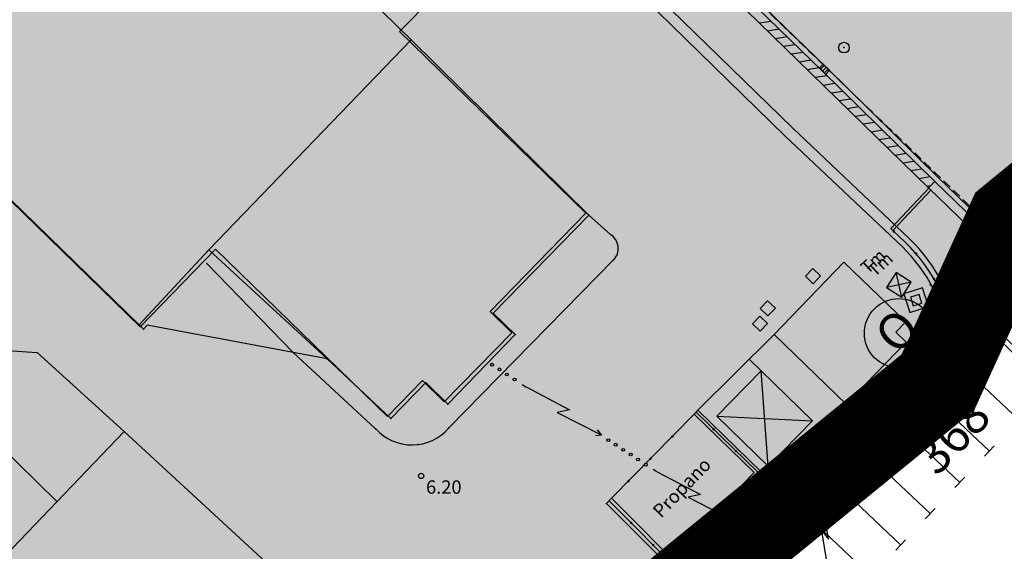
# Model space of a CAD drawing. Extents: x 560159 to 561268, y 4793602 to 4795121.
# Drawn here: x 560697 to 560752, y 4793916 to 4793946 of the extents above; entities that cross this region are included whole.
import ezdxf
from ezdxf.enums import TextEntityAlignment as Align

# ---------------------------------------------------------------- set-up
doc = ezdxf.new("R2010")
doc.units = 0
doc.header["$MEASUREMENT"] = 0
doc.linetypes.add('HIDDEN', pattern=[0.375, 0.25, -0.125])
for name, color, linetype in [('1DPP', 6, 'Continuous'), ('1LIMITES DPP', 6, 'Continuous'), ('1SOMBREADO', 7, 'Continuous')]:
    doc.layers.add(name, color=color, linetype=linetype)
doc.styles.add('ROMANS', font='romans')
doc.styles.get("Standard").update_dxf_attribs({"font": 'times.ttf'})

msp = doc.modelspace()

# ---------------------------------------------------------------- hatches: boundary and pattern name
at = {"layer": '1SOMBREADO', "lineweight": 13, "ltscale": 0.7}
msp.add_hatch(color=151, dxfattribs=at).paths.add_polyline_path([(560692.085, 4794496.758), (560737.275, 4794536.778), (560775.15, 4794570.244), (560755.575, 4794593.383), (560755.353, 4794595.856), (560765.661, 4794596.087), (560778.634, 4794599.211), (560797.455, 4794600.532), (560805.678, 4794608.861), (560808.69, 4794608.052), (560885.393, 4794694.362), (560929.163, 4794760.17), (560932.411, 4794769.68), (560937.195, 4794785.809), (560941.383, 4794799.95), (560948.821, 4794825.06), (561035.451, 4794803.54), (561034.303, 4794800.076), (561023.773, 4794768.32), (561017.414, 4794749.073), (561013.191, 4794736.31), (561008.521, 4794722.32), (560995.704, 4794700.342), (560987.05, 4794685.503), (560979.321, 4794672.25), (560961.399, 4794652.899), (560950.694, 4794641.34), (560930.161, 4794619.17), (560919.099, 4794602.961), (560896.985, 4794570.542), (560862.805, 4794534.683), (560794.134, 4794470.99), (560715.653, 4794404.031), (560661.579, 4794358.797), (560796.307, 4794324.541), (560831.163, 4794314.2), (560865.946, 4794297.368), (560878.822, 4794289.003), (560901.173, 4794270.529), (560917.757, 4794252.44), (560932.166, 4794231.331), (560944.207, 4794205.871), (560953.319, 4794180.518), (560956.955, 4794158.524), (560961.767, 4794137.831), (560966.661, 4794126.789), (560900.813, 4794060.275), (560828.706, 4793986.054), (560811.092, 4793985.123), (560793.076, 4793977.261), (560790.377, 4793969.911), (560777.012, 4793955.055), (560752.522, 4793934.935), (560748.392, 4793925.865), (560713.91, 4793897.727), (560704.408, 4793904.194), (560680.975, 4793882.556), (560678.007, 4793868.84), (560683.157, 4793835.219), (560599.441, 4793748.763), (560582.386, 4793731.901), (560571.482, 4793724.86), (560557.983, 4793719.582), (560552.243, 4793721.943), (560549.37, 4793724.813), (560548.343, 4793727.742), (560545.265, 4793747.949), (560520.252, 4793756.035), (560483.439, 4793761.102), (560461.923, 4793766.393), (560432.595, 4793777.883), (560411.162, 4793787.852), (560369.216, 4793814.065), (560358.09, 4793823.871), (560341.688, 4793845.844), (560314.962, 4793881.152), (560291.565, 4793918.087), (560285.347, 4793925.931), (560276.001, 4793917.895), (560264.52, 4793907.738), (560249.958, 4793884.858), (560245.164, 4793877.101), (560238.947, 4793868.603), (560219.835, 4793838.608), (560208.059, 4793819.64), (560206.191, 4793816.64), (560204.509, 4793814.539), (560201.444, 4793814.746), (560197.926, 4793816.4), (560194.2, 4793818.674), (560190.061, 4793821.982), (560185.508, 4793827.15), (560181.575, 4793834.179), (560180.126, 4793839.761), (560179.299, 4793843.069), (560180.54, 4793846.997), (560170.399, 4793853.612), (560198.576, 4793889.285), (560246.052, 4793950.633), (560283.819, 4793996.335), (560340.347, 4794064.972), (560346.042, 4794069.664), (560347.084, 4794069.218), (560357.358, 4794075.911), (560361.222, 4794096.067), (560373.283, 4794128.788), (560374.985, 4794130.598), (560390.275, 4794157.838), (560399.935, 4794172.858), (560421.965, 4794207.808), (560429.755, 4794219.898), (560441.335, 4794238.228), (560449.665, 4794251.358), (560456.905, 4794262.688), (560460.115, 4794267.558), (560466.835, 4794277.528), (560470.575, 4794282.888), (560474.785, 4794288.648), (560477.835, 4794292.698), (560481.445, 4794297.558), (560485.735, 4794302.978), (560496.785, 4794316.438), (560504.035, 4794324.818), (560512.115, 4794333.858), (560518.585, 4794340.728), (560526.935, 4794349.358), (560533.905, 4794356.198), (560542.155, 4794363.888), (560546.715, 4794368.108), (560555.765, 4794376.148), (560567.945, 4794386.938), (560577.925, 4794395.608), (560588.535, 4794404.978), (560599.355, 4794414.648), (560613.015, 4794427.108), (560626.825, 4794439.228), (560639.135, 4794450.058), (560664.825, 4794472.758), (560680.625, 4794486.688)])

# ---------------------------------------------------------------- linework, layer by layer
at = {"linetype": 'HIDDEN', "ltscale": 2}
msp.add_line((560685.563, 4793998.087, 0), (560766.119, 4793920.36, 0), dxfattribs=at)
for p, q in [((560684.786, 4793978.382, 0), (560718.903, 4793945.064, 0)), ((560684.786, 4793978.382, 0), (560718.903, 4793945.064, 0)), ((560684.786, 4793978.382, 0), (560718.903, 4793945.064, 0)), ((560684.786, 4793978.382, 0), (560718.903, 4793945.064, 0)), ((560703.724, 4793928.978, 0), (560669.191, 4793962.64, 0)), ((560703.677, 4793929.078, 0), (560669.327, 4793962.539, 0)), ((560703.677, 4793929.078, 0), (560669.327, 4793962.539, 0)), ((560703.677, 4793929.078, 0), (560669.327, 4793962.539, 0)), ((560703.677, 4793929.078, 0), (560669.327, 4793962.539, 0)), ((560728.667, 4793956.156, 0), (560718.254, 4793945.522, 0)), ((560728.346, 4793955.828, 0), (560747.869, 4793936.759, 0)), ((560726.71, 4793953.334, 0), (560740.246, 4793940.115, 0)), ((560726.71, 4793953.334, 0), (560740.246, 4793940.115, 0)), ((560739.83, 4793939.682, 0), (560726.291, 4793952.904, 0)), ((560739.83, 4793939.682, 0), (560726.291, 4793952.904, 0)), ((560734.83, 4793950.623, 0), (560742.144, 4793943.522, 0)), ((560741.934, 4793943.308, 0), (560734.621, 4793950.408, 0)), ((560718.903, 4793945.064, 0), (560707.572, 4793933.294, 0)), ((560718.903, 4793945.064, 0), (560707.572, 4793933.294, 0)), ((560718.903, 4793945.064, 0), (560707.572, 4793933.294, 0)), ((560718.903, 4793945.064, 0), (560707.572, 4793933.294, 0)), ((560718.254, 4793945.522, 0), (560728.69, 4793935.348, 0)), ((560718.903, 4793945.064, 0), (560728.854, 4793935.232, 0)), ((560718.903, 4793945.064, 0), (560728.854, 4793935.232, 0)), ((560718.903, 4793945.064, 0), (560728.854, 4793935.232, 0)), ((560718.903, 4793945.064, 0), (560728.854, 4793935.232, 0)), ((560741.965, 4793943.697, 0), (560741.755, 4793943.482, 0)), ((560741.755, 4793943.482, 0), (560742.113, 4793943.133, 0)), ((560741.862, 4793943.446, 0), (560742.003, 4793943.59, 0)), ((560742.323, 4793943.347, 0), (560741.965, 4793943.697, 0)), ((560741.97, 4793943.341, 0), (560742.11, 4793943.485, 0)), ((560742.077, 4793943.236, 0), (560742.218, 4793943.38, 0)), ((560742.113, 4793943.133, 0), (560742.323, 4793943.347, 0)), ((560742.144, 4793943.522, 0), (560748.425, 4793937.328, 0)), ((560748.214, 4793937.115, 0), (560741.934, 4793943.308, 0)), ((560740.246, 4793940.115, 0), (560746.795, 4793933.9, 0)), ((560740.246, 4793940.115, 0), (560746.795, 4793933.9, 0)), ((560746.382, 4793933.464, 0), (560739.83, 4793939.682, 0)), ((560746.382, 4793933.464, 0), (560739.83, 4793939.682, 0)), ((560748.425, 4793937.328, 0), (560754.536, 4793931.396, 0)), ((560745.751, 4793934.477, 0), (560747.892, 4793936.734, 0)), ((560747.869, 4793936.759, 0), (560748.214, 4793937.115, 0)), ((560753.767, 4793931.034, 0), (560747.869, 4793936.759, 0)), ((560748.214, 4793937.115, 0), (560754.112, 4793931.39, 0)), ((560748.001, 4793936.631, 0), (560745.859, 4793934.374, 0)), ((560728.69, 4793935.348, 0), (560723.317, 4793929.836, 0)), ((560728.854, 4793935.232, 0), (560723.495, 4793929.73, 0)), ((560728.854, 4793935.232, 0), (560723.495, 4793929.73, 0)), ((560728.854, 4793935.232, 0), (560723.495, 4793929.73, 0)), ((560728.854, 4793935.232, 0), (560723.495, 4793929.73, 0)), ((560730.064, 4793934.137, 0), (560728.854, 4793935.232, 0)), ((560730.064, 4793934.137, 0), (560728.854, 4793935.232, 0)), ((560745.859, 4793934.374, 0), (560745.751, 4793934.477, 0)), ((560745.859, 4793934.374, 0), (560746.589, 4793933.682, 0)), ((560703.677, 4793929.078, 0), (560707.572, 4793933.294, 0)), ((560703.677, 4793929.078, 0), (560707.572, 4793933.294, 0)), ((560703.677, 4793929.078, 0), (560707.572, 4793933.294, 0)), ((560703.677, 4793929.078, 0), (560707.572, 4793933.294, 0)), ((560707.958, 4793933.32, 0), (560703.724, 4793928.978, 0)), ((560714.197, 4793927.175, 0), (560707.572, 4793933.294, 0)), ((560714.197, 4793927.175, 0), (560707.572, 4793933.294, 0)), ((560714.197, 4793927.175, 0), (560707.572, 4793933.294, 0)), ((560714.197, 4793927.175, 0), (560707.572, 4793933.294, 0)), ((560717.574, 4793923.946, 0), (560707.958, 4793933.32, 0)), ((560712.29, 4793927.532, 0), (560707.458, 4793932.527, 0)), ((560712.29, 4793927.532, 0), (560707.458, 4793932.527, 0)), ((560712.29, 4793927.532, 0), (560707.458, 4793932.527, 0)), ((560712.29, 4793927.532, 0), (560707.458, 4793932.527, 0)), ((560721.016, 4793923.302, 0), (560730.236, 4793932.727, 0)), ((560721.016, 4793923.302, 0), (560730.236, 4793932.727, 0)), ((560739.219, 4793928.534, 0), (560743.131, 4793932.587, 0)), ((560743.131, 4793932.587, 0), (560746.592, 4793929.246, 0)), ((560741.388, 4793932.238, 0), (560740.971, 4793931.806, 0)), ((560740.971, 4793931.806, 0), (560741.403, 4793931.389, 0)), ((560741.819, 4793931.821, 0), (560741.388, 4793932.238, 0)), ((560741.403, 4793931.389, 0), (560741.819, 4793931.821, 0)), ((560746.054, 4793932.016, 0), (560745.518, 4793931.171, 0)), ((560746.363, 4793930.635, 0), (560746.054, 4793932.016, 0)), ((560746.898, 4793931.48, 0), (560746.054, 4793932.016, 0)), ((560746.898, 4793931.48, 0), (560745.518, 4793931.171, 0)), ((560746.363, 4793930.635, 0), (560746.898, 4793931.48, 0)), ((560745.518, 4793931.171, 0), (560746.363, 4793930.635, 0)), ((560747.53, 4793931.152, 0), (560746.481, 4793930.82, 0)), ((560746.481, 4793930.82, 0), (560746.812, 4793929.772, 0)), ((560747.334, 4793930.775, 0), (560746.857, 4793930.625, 0)), ((560747.485, 4793930.298, 0), (560747.334, 4793930.775, 0)), ((560747.861, 4793930.103, 0), (560747.53, 4793931.152, 0)), ((560738.859, 4793930.431, 0), (560738.442, 4793929.999, 0)), ((560739.29, 4793930.014, 0), (560738.859, 4793930.431, 0)), ((560746.857, 4793930.625, 0), (560747.008, 4793930.148, 0)), ((560747.008, 4793930.148, 0), (560747.485, 4793930.298, 0)), ((560749.924, 4793930.127, 0), (560750.134, 4793930.341, 0)), ((560754.333, 4793925.796, 0), (560749.924, 4793930.127, 0)), ((560750.134, 4793930.341, 0), (560754.543, 4793926.01, 0)), ((560723.317, 4793929.836, 0), (560724.541, 4793928.643, 0)), ((560723.495, 4793929.73, 0), (560724.72, 4793928.537, 0)), ((560723.495, 4793929.73, 0), (560724.72, 4793928.537, 0)), ((560723.495, 4793929.73, 0), (560724.72, 4793928.537, 0)), ((560723.495, 4793929.73, 0), (560724.72, 4793928.537, 0)), ((560738.427, 4793929.571, 0), (560738.01, 4793929.139, 0)), ((560738.858, 4793929.154, 0), (560738.427, 4793929.571, 0)), ((560738.442, 4793929.999, 0), (560738.874, 4793929.582, 0)), ((560738.874, 4793929.582, 0), (560739.29, 4793930.014, 0)), ((560746.812, 4793929.772, 0), (560747.861, 4793930.103, 0)), ((560703.918, 4793928.843, 0), (560703.677, 4793929.078, 0)), ((560703.918, 4793928.843, 0), (560703.677, 4793929.078, 0)), ((560703.918, 4793928.843, 0), (560703.677, 4793929.078, 0)), ((560703.918, 4793928.843, 0), (560703.677, 4793929.078, 0)), ((560704.123, 4793929.062, 0), (560703.918, 4793928.843, 0)), ((560704.123, 4793929.062, 0), (560703.918, 4793928.843, 0)), ((560704.123, 4793929.062, 0), (560703.918, 4793928.843, 0)), ((560704.123, 4793929.062, 0), (560703.918, 4793928.843, 0)), ((560714.197, 4793927.175, 0), (560704.123, 4793929.062, 0)), ((560714.197, 4793927.175, 0), (560704.123, 4793929.062, 0)), ((560714.197, 4793927.175, 0), (560704.123, 4793929.062, 0)), ((560714.197, 4793927.175, 0), (560704.123, 4793929.062, 0)), ((560738.01, 4793929.139, 0), (560738.442, 4793928.722, 0)), ((560738.442, 4793928.722, 0), (560738.858, 4793929.154, 0)), ((560746.592, 4793929.246, 0), (560746.037, 4793928.67, 0)), ((560751.216, 4793929.279, 0), (560751.016, 4793929.083, 0)), ((560751.016, 4793929.083, 0), (560751.213, 4793928.883, 0)), ((560751.076, 4793929.061, 0), (560751.236, 4793929.219, 0)), ((560751.135, 4793929.001, 0), (560751.295, 4793929.159, 0)), ((560751.194, 4793928.941, 0), (560751.354, 4793929.099, 0)), ((560751.213, 4793928.883, 0), (560751.412, 4793929.08, 0)), ((560751.412, 4793929.08, 0), (560751.216, 4793929.279, 0)), ((560724.541, 4793928.643, 0), (560720.759, 4793924.759, 0)), ((560724.72, 4793928.537, 0), (560720.955, 4793924.644, 0)), ((560724.72, 4793928.537, 0), (560720.955, 4793924.644, 0)), ((560724.72, 4793928.537, 0), (560720.955, 4793924.644, 0)), ((560724.72, 4793928.537, 0), (560720.955, 4793924.644, 0)), ((560734.96, 4793924.292, 0), (560739.219, 4793928.534, 0)), ((560743.256, 4793924.637, 0), (560739.219, 4793928.534, 0)), ((560746.037, 4793928.67, 0), (560746.612, 4793928.114, 0)), ((560746.612, 4793928.114, 0), (560743.256, 4793924.637, 0)), ((560749.56, 4793928.292, 0), (560748.963, 4793928.229, 0)), ((560749.56, 4793928.292, 0), (560748.963, 4793928.229, 0)), ((560749.262, 4793928.26, 0), (560749.353, 4793927.404, 0)), ((560695.552, 4793927.695, 0), (560697.972, 4793927.535, 0)), ((560695.552, 4793927.695, 0), (560697.972, 4793927.535, 0)), ((560695.552, 4793927.695, 0), (560697.972, 4793927.535, 0)), ((560695.552, 4793927.695, 0), (560697.972, 4793927.535, 0)), ((560697.972, 4793927.535, 0), (560702.832, 4793923.095, 0)), ((560697.972, 4793927.535, 0), (560702.832, 4793923.095, 0)), ((560697.972, 4793927.535, 0), (560702.832, 4793923.095, 0)), ((560697.972, 4793927.535, 0), (560702.832, 4793923.095, 0)), ((560712.29, 4793927.532, 0), (560716.915, 4793923.26, 0)), ((560712.29, 4793927.532, 0), (560716.915, 4793923.26, 0)), ((560749.353, 4793927.404, 0), (560737.383, 4793914.749, 0)), ((560749.175, 4793927.633, 0), (560749.762, 4793927.587, 0)), ((560717.756, 4793923.836, 0), (560714.197, 4793927.175, 0)), ((560717.756, 4793923.836, 0), (560714.197, 4793927.175, 0)), ((560717.756, 4793923.836, 0), (560714.197, 4793927.175, 0)), ((560717.756, 4793923.836, 0), (560714.197, 4793927.175, 0)), ((560749.91, 4793927.174, 0), (560737.782, 4793914.352, 0)), ((560738.501, 4793926.501, 0), (560737.81, 4793927.175, 0)), ((560752.929, 4793923.754, 0), (560749.628, 4793926.876, 0)), ((560749.91, 4793927.174, 0), (560749.91, 4793927.174, 0)), ((560749.91, 4793927.174, 0), (560749.91, 4793927.174, 0)), ((560736.021, 4793923.956, 0), (560738.501, 4793926.501, 0)), ((560738.886, 4793921.165, 0), (560738.501, 4793926.501, 0)), ((560738.501, 4793926.501, 0), (560741.366, 4793923.708, 0)), ((560719.533, 4793925.954, 0), (560717.574, 4793923.946, 0)), ((560719.717, 4793925.85, 0), (560717.756, 4793923.836, 0)), ((560719.717, 4793925.85, 0), (560717.756, 4793923.836, 0)), ((560719.717, 4793925.85, 0), (560717.756, 4793923.836, 0)), ((560719.717, 4793925.85, 0), (560717.756, 4793923.836, 0)), ((560720.759, 4793924.759, 0), (560719.533, 4793925.954, 0)), ((560720.955, 4793924.644, 0), (560719.717, 4793925.85, 0)), ((560720.955, 4793924.644, 0), (560719.717, 4793925.85, 0)), ((560720.955, 4793924.644, 0), (560719.717, 4793925.85, 0)), ((560720.955, 4793924.644, 0), (560719.717, 4793925.85, 0)), ((560725.112, 4793925.745, 0), (560725.322, 4793925.615, 0)), ((560725.112, 4793925.745, 0), (560725.322, 4793925.615, 0)), ((560725.112, 4793925.745, 0), (560725.322, 4793925.615, 0)), ((560725.112, 4793925.745, 0), (560725.322, 4793925.615, 0)), ((560725.332, 4793925.605, 0), (560727.762, 4793924.325, 0)), ((560725.332, 4793925.605, 0), (560727.762, 4793924.325, 0)), ((560725.332, 4793925.605, 0), (560727.762, 4793924.325, 0)), ((560725.332, 4793925.605, 0), (560727.762, 4793924.325, 0)), ((560699.082, 4793919.165, 0), (560693.062, 4793925.075, 0)), ((560699.082, 4793919.165, 0), (560693.062, 4793925.075, 0)), ((560699.082, 4793919.165, 0), (560693.062, 4793925.075, 0)), ((560699.082, 4793919.165, 0), (560693.062, 4793925.075, 0)), ((560743.256, 4793924.637, 0), (560739.043, 4793920.313, 0)), ((560751.273, 4793922.003, 0), (560747.972, 4793925.125, 0)), ((560727.762, 4793924.325, 0), (560727.072, 4793924.175, 0)), ((560727.762, 4793924.325, 0), (560727.072, 4793924.175, 0)), ((560727.762, 4793924.325, 0), (560727.072, 4793924.175, 0)), ((560727.762, 4793924.325, 0), (560727.072, 4793924.175, 0)), ((560727.072, 4793924.175, 0), (560729.532, 4793922.915, 0)), ((560727.072, 4793924.175, 0), (560729.532, 4793922.915, 0)), ((560727.072, 4793924.175, 0), (560729.532, 4793922.915, 0)), ((560727.072, 4793924.175, 0), (560729.532, 4793922.915, 0)), ((560730.124, 4793919.36, 0), (560734.751, 4793924.077, 0)), ((560734.751, 4793924.077, 0), (560734.96, 4793924.292, 0)), ((560738.112, 4793920.801, 0), (560734.751, 4793924.077, 0)), ((560734.855, 4793924.184, 0), (560738.325, 4793920.804, 0)), ((560734.96, 4793924.292, 0), (560738.537, 4793920.807, 0)), ((560736.021, 4793923.956, 0), (560741.366, 4793923.708, 0)), ((560738.886, 4793921.165, 0), (560736.021, 4793923.956, 0)), ((560741.366, 4793923.708, 0), (560738.886, 4793921.165, 0)), ((560742.911, 4793923.519, 0), (560742.69, 4793923.316, 0)), ((560742.911, 4793923.519, 0), (560742.69, 4793923.316, 0)), ((560742.911, 4793923.519, 0), (560742.69, 4793923.316, 0)), ((560742.911, 4793923.519, 0), (560742.69, 4793923.316, 0)), ((560743.114, 4793923.298, 0), (560742.911, 4793923.519, 0)), ((560743.113, 4793923.298, 0), (560742.911, 4793923.519, 0)), ((560743.113, 4793923.298, 0), (560742.911, 4793923.519, 0)), ((560743.114, 4793923.298, 0), (560742.911, 4793923.519, 0)), ((560660.682, 4793879.095, 0), (560702.832, 4793923.095, 0)), ((560660.682, 4793879.095, 0), (560702.832, 4793923.095, 0)), ((560660.682, 4793879.095, 0), (560702.832, 4793923.095, 0)), ((560660.682, 4793879.095, 0), (560702.832, 4793923.095, 0)), ((560702.832, 4793923.095, 0), (560711.962, 4793914.695, 0)), ((560702.832, 4793923.095, 0), (560711.962, 4793914.695, 0)), ((560702.832, 4793923.095, 0), (560711.962, 4793914.695, 0)), ((560702.832, 4793923.095, 0), (560711.962, 4793914.695, 0)), ((560729.322, 4793923.195, 0), (560729.562, 4793922.905, 0)), ((560729.322, 4793923.195, 0), (560729.562, 4793922.905, 0)), ((560729.322, 4793923.195, 0), (560729.562, 4793922.905, 0)), ((560729.322, 4793923.195, 0), (560729.562, 4793922.905, 0)), ((560741.456, 4793921.98, 0), (560742.902, 4793923.307, 0)), ((560741.456, 4793921.98, 0), (560742.902, 4793923.307, 0)), ((560741.456, 4793921.98, 0), (560742.902, 4793923.307, 0)), ((560741.456, 4793921.98, 0), (560742.902, 4793923.307, 0)), ((560741.619, 4793922.671, 0), (560742.09, 4793923.103, 0)), ((560741.619, 4793922.671, 0), (560742.09, 4793923.103, 0)), ((560741.619, 4793922.671, 0), (560742.09, 4793923.103, 0)), ((560741.619, 4793922.671, 0), (560742.09, 4793923.103, 0)), ((560741.718, 4793922.564, 0), (560742.189, 4793922.995, 0)), ((560741.718, 4793922.564, 0), (560742.189, 4793922.995, 0)), ((560741.718, 4793922.564, 0), (560742.189, 4793922.995, 0)), ((560741.718, 4793922.564, 0), (560742.189, 4793922.995, 0)), ((560742.09, 4793923.103, 0), (560742.628, 4793922.516, 0)), ((560742.09, 4793923.103, 0), (560742.628, 4793922.516, 0)), ((560742.09, 4793923.103, 0), (560742.628, 4793922.516, 0)), ((560742.09, 4793923.103, 0), (560742.628, 4793922.516, 0)), ((560742.69, 4793923.316, 0), (560742.892, 4793923.095, 0)), ((560742.69, 4793923.316, 0), (560742.892, 4793923.095, 0)), ((560742.69, 4793923.316, 0), (560742.892, 4793923.095, 0)), ((560742.69, 4793923.316, 0), (560742.892, 4793923.095, 0)), ((560742.892, 4793923.095, 0), (560743.114, 4793923.298, 0)), ((560742.892, 4793923.095, 0), (560743.113, 4793923.298, 0)), ((560742.892, 4793923.095, 0), (560743.113, 4793923.298, 0)), ((560742.892, 4793923.095, 0), (560743.114, 4793923.298, 0)), ((560749.617, 4793920.252, 0), (560746.316, 4793923.374, 0)), ((560729.562, 4793922.905, 0), (560729.222, 4793922.855, 0)), ((560729.562, 4793922.905, 0), (560729.222, 4793922.855, 0)), ((560729.562, 4793922.905, 0), (560729.222, 4793922.855, 0)), ((560729.562, 4793922.905, 0), (560729.222, 4793922.855, 0)), ((560741.619, 4793922.671, 0), (560742.158, 4793922.084, 0)), ((560741.619, 4793922.671, 0), (560742.158, 4793922.084, 0)), ((560741.619, 4793922.671, 0), (560742.158, 4793922.084, 0)), ((560741.619, 4793922.671, 0), (560742.158, 4793922.084, 0)), ((560741.806, 4793922.468, 0), (560742.276, 4793922.9, 0)), ((560741.806, 4793922.468, 0), (560742.276, 4793922.9, 0)), ((560741.806, 4793922.468, 0), (560742.276, 4793922.9, 0)), ((560741.806, 4793922.468, 0), (560742.276, 4793922.9, 0)), ((560741.971, 4793922.287, 0), (560742.442, 4793922.719, 0)), ((560741.971, 4793922.287, 0), (560742.442, 4793922.719, 0)), ((560741.971, 4793922.287, 0), (560742.442, 4793922.719, 0)), ((560741.971, 4793922.287, 0), (560742.442, 4793922.719, 0)), ((560742.059, 4793922.192, 0), (560742.53, 4793922.624, 0)), ((560742.059, 4793922.192, 0), (560742.53, 4793922.624, 0)), ((560742.059, 4793922.192, 0), (560742.53, 4793922.624, 0)), ((560742.059, 4793922.192, 0), (560742.53, 4793922.624, 0)), ((560742.158, 4793922.084, 0), (560742.628, 4793922.516, 0)), ((560742.158, 4793922.084, 0), (560742.628, 4793922.516, 0)), ((560742.158, 4793922.084, 0), (560742.628, 4793922.516, 0)), ((560742.158, 4793922.084, 0), (560742.628, 4793922.516, 0)), ((560741.465, 4793922.192, 0), (560741.244, 4793921.989, 0)), ((560741.465, 4793922.192, 0), (560741.244, 4793921.989, 0)), ((560741.465, 4793922.192, 0), (560741.244, 4793921.989, 0)), ((560741.465, 4793922.192, 0), (560741.244, 4793921.989, 0)), ((560741.244, 4793921.989, 0), (560741.446, 4793921.768, 0)), ((560741.244, 4793921.989, 0), (560741.446, 4793921.768, 0)), ((560741.244, 4793921.989, 0), (560741.446, 4793921.768, 0)), ((560741.244, 4793921.989, 0), (560741.446, 4793921.768, 0)), ((560741.446, 4793921.768, 0), (560741.668, 4793921.971, 0)), ((560741.446, 4793921.768, 0), (560741.667, 4793921.971, 0)), ((560741.446, 4793921.768, 0), (560741.667, 4793921.971, 0)), ((560741.446, 4793921.768, 0), (560741.668, 4793921.971, 0)), ((560741.668, 4793921.971, 0), (560741.465, 4793922.192, 0)), ((560741.667, 4793921.971, 0), (560741.465, 4793922.192, 0)), ((560741.667, 4793921.971, 0), (560741.465, 4793922.192, 0)), ((560741.668, 4793921.971, 0), (560741.465, 4793922.192, 0)), ((560750.998, 4793921.713, 0), (560751.547, 4793922.294, 0)), ((560747.96, 4793918.502, 0), (560744.66, 4793921.623, 0)), ((560732.452, 4793920.985, 0), (560732.662, 4793920.855, 0)), ((560732.452, 4793920.985, 0), (560732.662, 4793920.855, 0)), ((560732.452, 4793920.985, 0), (560732.662, 4793920.855, 0)), ((560732.452, 4793920.985, 0), (560732.662, 4793920.855, 0)), ((560732.672, 4793920.835, 0), (560735.102, 4793919.565, 0)), ((560732.672, 4793920.835, 0), (560735.102, 4793919.565, 0)), ((560732.672, 4793920.835, 0), (560735.102, 4793919.565, 0)), ((560732.672, 4793920.835, 0), (560735.102, 4793919.565, 0)), ((560738.325, 4793920.804, 0), (560733.419, 4793915.772, 0)), ((560733.453, 4793916.021, 0), (560738.112, 4793920.801, 0)), ((560738.537, 4793920.807, 0), (560733.664, 4793915.809, 0)), ((560739.043, 4793920.313, 0), (560738.537, 4793920.807, 0)), ((560749.342, 4793919.962, 0), (560749.891, 4793920.543, 0)), ((560741.772, 4793919.455, 0), (560741.812, 4793919.815, 0)), ((560741.772, 4793919.455, 0), (560741.812, 4793919.815, 0)), ((560741.772, 4793919.455, 0), (560741.812, 4793919.815, 0)), ((560741.772, 4793919.455, 0), (560741.812, 4793919.815, 0)), ((560741.812, 4793919.815, 0), (560741.992, 4793919.575, 0)), ((560741.812, 4793919.815, 0), (560741.992, 4793919.575, 0)), ((560741.812, 4793919.815, 0), (560741.992, 4793919.575, 0)), ((560741.812, 4793919.815, 0), (560741.992, 4793919.575, 0)), ((560742.272, 4793917.065, 0), (560741.822, 4793919.785, 0)), ((560742.272, 4793917.065, 0), (560741.822, 4793919.785, 0)), ((560742.272, 4793917.065, 0), (560741.822, 4793919.785, 0)), ((560742.272, 4793917.065, 0), (560741.822, 4793919.785, 0)), ((560746.304, 4793916.751, 0), (560743.004, 4793919.872, 0)), ((560729.841, 4793919.078, 0), (560730.124, 4793919.36, 0)), ((560734.748, 4793914.439, 0), (560729.983, 4793919.219, 0)), ((560735.898, 4793913.568, 0), (560730.124, 4793919.36, 0)), ((560735.102, 4793919.565, 0), (560734.412, 4793919.415, 0)), ((560735.102, 4793919.565, 0), (560734.412, 4793919.415, 0)), ((560735.102, 4793919.565, 0), (560734.412, 4793919.415, 0)), ((560735.102, 4793919.565, 0), (560734.412, 4793919.415, 0)), ((560734.412, 4793919.415, 0), (560736.872, 4793918.155, 0)), ((560734.412, 4793919.415, 0), (560736.872, 4793918.155, 0)), ((560734.412, 4793919.415, 0), (560736.872, 4793918.155, 0)), ((560734.412, 4793919.415, 0), (560736.872, 4793918.155, 0)), ((560735.615, 4793913.286, 0), (560729.841, 4793919.078, 0)), ((560747.686, 4793918.211, 0), (560748.235, 4793918.792, 0)), ((560736.902, 4793918.135, 0), (560736.562, 4793918.095, 0)), ((560736.902, 4793918.135, 0), (560736.562, 4793918.095, 0)), ((560736.902, 4793918.135, 0), (560736.562, 4793918.095, 0)), ((560736.902, 4793918.135, 0), (560736.562, 4793918.095, 0)), ((560736.662, 4793918.435, 0), (560736.902, 4793918.135, 0)), ((560736.662, 4793918.435, 0), (560736.902, 4793918.135, 0)), ((560736.662, 4793918.435, 0), (560736.902, 4793918.135, 0)), ((560736.662, 4793918.435, 0), (560736.902, 4793918.135, 0)), ((560744.648, 4793915, 0), (560741.348, 4793918.122, 0)), ((560742.332, 4793914.825, 0), (560741.892, 4793917.535, 0)), ((560741.892, 4793917.535, 0), (560742.272, 4793917.065, 0)), ((560742.332, 4793914.825, 0), (560741.892, 4793917.535, 0)), ((560741.892, 4793917.535, 0), (560742.272, 4793917.065, 0)), ((560742.332, 4793914.825, 0), (560741.892, 4793917.535, 0)), ((560741.892, 4793917.535, 0), (560742.272, 4793917.065, 0)), ((560742.332, 4793914.825, 0), (560741.892, 4793917.535, 0)), ((560741.892, 4793917.535, 0), (560742.272, 4793917.065, 0)), ((560746.03, 4793916.46, 0), (560746.579, 4793917.041, 0))]:
    msp.add_line(p, q)
at = {"linetype": 'Continuous'}
for p, q in [((560738.403, 4793946.005, 0), (560739.05, 4793946.107, 0)), ((560738.849, 4793945.569, 0), (560739.499, 4793945.672, 0)), ((560739.295, 4793945.134, 0), (560739.947, 4793945.237, 0)), ((560739.741, 4793944.698, 0), (560740.395, 4793944.802, 0)), ((560740.187, 4793944.262, 0), (560740.843, 4793944.366, 0)), ((560740.633, 4793943.827, 0), (560741.292, 4793943.931, 0)), ((560741.079, 4793943.391, 0), (560741.74, 4793943.496, 0)), ((560741.525, 4793942.956, 0), (560742.185, 4793943.06, 0)), ((560741.97, 4793942.52, 0), (560742.627, 4793942.624, 0)), ((560742.416, 4793942.084, 0), (560743.069, 4793942.188, 0)), ((560742.862, 4793941.649, 0), (560743.512, 4793941.752, 0)), ((560743.308, 4793941.213, 0), (560743.954, 4793941.316, 0)), ((560743.754, 4793940.778, 0), (560744.396, 4793940.879, 0)), ((560744.2, 4793940.342, 0), (560744.839, 4793940.443, 0)), ((560744.646, 4793939.906, 0), (560745.281, 4793940.007, 0)), ((560745.092, 4793939.471, 0), (560745.723, 4793939.571, 0)), ((560745.538, 4793939.035, 0), (560746.166, 4793939.135, 0)), ((560745.984, 4793938.6, 0), (560746.608, 4793938.698, 0)), ((560746.43, 4793938.164, 0), (560747.05, 4793938.262, 0)), ((560746.876, 4793937.729, 0), (560747.493, 4793937.826, 0)), ((560747.322, 4793937.293, 0), (560747.935, 4793937.39, 0)), ((560747.768, 4793936.857, 0), (560748, 4793936.894, 0)), ((560743.097, 4793924.474, 0), (560743.296, 4793924.506, 0)), ((560742.514, 4793923.876, 0), (560742.712, 4793923.907, 0)), ((560741.931, 4793923.277, 0), (560742.129, 4793923.308, 0)), ((560741.348, 4793922.678, 0), (560741.546, 4793922.71, 0)), ((560740.764, 4793922.08, 0), (560740.963, 4793922.111, 0)), ((560740.181, 4793921.481, 0), (560740.379, 4793921.513, 0)), ((560739.598, 4793920.883, 0), (560739.796, 4793920.914, 0)), ((560738.47, 4793920.704, 0), (560738.618, 4793920.727, 0)), ((560738.917, 4793920.268, 0), (560739.213, 4793920.315, 0))]:
    msp.add_line(p, q, dxfattribs=at)
at = {"const_width": 0.07, "elevation": 0}
for points in [[(560745.898, 4793934.337, 1), (560745.949, 4793934.289, 1)], [(560747.142, 4793933.107, 1), (560747.188, 4793933.054, 1)], [(560748.157, 4793931.685, 1), (560748.191, 4793931.624, 1)], [(560748.868, 4793930.089, 1), (560748.89, 4793930.023, 1)], [(560749.248, 4793928.384, 1), (560749.256, 4793928.314, 1)], [(560748.828, 4793926.848, 1), (560748.78, 4793926.798, 1)], [(560747.625, 4793925.577, 1), (560747.577, 4793925.526, 1)], [(560746.423, 4793924.306, 1), (560746.375, 4793924.255, 1)], [(560735.813, 4793923.252, 1), (560735.863, 4793923.203, 1)], [(560745.22, 4793923.034, 1), (560745.172, 4793922.983, 1)], [(560733.501, 4793922.802, 1), (560733.55, 4793922.852, 1)], [(560737.066, 4793922.03, 1), (560737.116, 4793921.981, 1)], [(560732.275, 4793921.553, 1), (560732.324, 4793921.603, 1)], [(560744.018, 4793921.763, 1), (560743.97, 4793921.712, 1)], [(560738.33, 4793920.809, 1), (560738.281, 4793920.759, 1)], [(560731.05, 4793920.304, 1), (560731.099, 4793920.354, 1)], [(560742.815, 4793920.492, 1), (560742.767, 4793920.441, 1)], [(560737.108, 4793919.556, 1), (560737.059, 4793919.506, 1)], [(560741.613, 4793919.22, 1), (560741.565, 4793919.169, 1)], [(560731.243, 4793917.955, 1), (560731.194, 4793918.004, 1)], [(560735.887, 4793918.303, 1), (560735.838, 4793918.253, 1)], [(560740.41, 4793917.949, 1), (560740.362, 4793917.898, 1)], [(560734.665, 4793917.05, 1), (560734.616, 4793917, 1)], [(560732.478, 4793916.715, 1), (560732.429, 4793916.765, 1)], [(560739.208, 4793916.678, 1), (560739.16, 4793916.627, 1)]]:
    msp.add_lwpolyline(points, format="xyb", close=True, dxfattribs=at)
for centre, radius in [((560743.131, 4793944.618, 0), 0.3), ((560752.523, 4793934.935, 0), 0.819), ((560750.303, 4793930.061, 0), 1.139), ((560723.432, 4793926.845, 0), 0.08), ((560723.432, 4793926.845, 0), 0.08), ((560723.432, 4793926.845, 0), 0.08), ((560723.432, 4793926.845, 0), 0.08), ((560723.852, 4793926.585, 0), 0.08), ((560723.852, 4793926.585, 0), 0.08), ((560723.852, 4793926.585, 0), 0.08), ((560723.852, 4793926.585, 0), 0.08), ((560724.262, 4793926.295, 0), 0.08), ((560724.262, 4793926.295, 0), 0.08), ((560724.262, 4793926.295, 0), 0.08), ((560724.262, 4793926.295, 0), 0.08), ((560748.392, 4793925.865, 0), 0.819), ((560748.392, 4793925.865, 0), 0.819), ((560748.392, 4793925.865, 0), 0.635), ((560748.392, 4793925.865, 0), 0.635), ((560748.392, 4793925.865, 0), 0.635), ((560748.392, 4793925.865, 0), 0.635), ((560748.392, 4793925.865, 0), 0.635), ((560748.392, 4793925.865, 0), 0.635), ((560724.692, 4793926.015, 0), 0.08), ((560724.692, 4793926.015, 0), 0.08), ((560724.692, 4793926.015, 0), 0.08), ((560724.692, 4793926.015, 0), 0.08), ((560729.942, 4793922.615, 0), 0.08), ((560729.942, 4793922.615, 0), 0.08), ((560729.942, 4793922.615, 0), 0.08), ((560729.942, 4793922.615, 0), 0.08), ((560730.352, 4793922.365, 0), 0.08), ((560730.352, 4793922.365, 0), 0.08), ((560730.352, 4793922.365, 0), 0.08), ((560730.352, 4793922.365, 0), 0.08), ((560730.772, 4793922.075, 0), 0.08), ((560730.772, 4793922.075, 0), 0.08), ((560730.772, 4793922.075, 0), 0.08), ((560730.772, 4793922.075, 0), 0.08), ((560731.192, 4793921.815, 0), 0.08), ((560731.192, 4793921.815, 0), 0.08), ((560731.192, 4793921.815, 0), 0.08), ((560731.192, 4793921.815, 0), 0.08), ((560731.602, 4793921.535, 0), 0.08), ((560731.602, 4793921.535, 0), 0.08), ((560731.602, 4793921.535, 0), 0.08), ((560731.602, 4793921.535, 0), 0.08), ((560732.032, 4793921.245, 0), 0.08), ((560732.032, 4793921.245, 0), 0.08), ((560732.032, 4793921.245, 0), 0.08), ((560732.032, 4793921.245, 0), 0.08), ((560719.462, 4793920.615, 0), 0.15), ((560719.462, 4793920.615, 0), 0.15), ((560719.462, 4793920.615, 0), 0.15), ((560719.462, 4793920.615, 0), 0.15), ((560741.792, 4793920.295, 0), 0.08), ((560741.792, 4793920.295, 0), 0.08), ((560741.792, 4793920.295, 0), 0.08), ((560741.792, 4793920.295, 0), 0.08), ((560737.282, 4793917.855, 0), 0.08), ((560737.282, 4793917.855, 0), 0.08), ((560737.282, 4793917.855, 0), 0.08), ((560737.282, 4793917.855, 0), 0.08), ((560737.692, 4793917.595, 0), 0.08), ((560737.692, 4793917.595, 0), 0.08), ((560737.692, 4793917.595, 0), 0.08), ((560737.692, 4793917.595, 0), 0.08), ((560738.112, 4793917.315, 0), 0.08), ((560738.112, 4793917.315, 0), 0.08), ((560738.112, 4793917.315, 0), 0.08), ((560738.112, 4793917.315, 0), 0.08), ((560738.532, 4793917.055, 0), 0.08), ((560738.532, 4793917.055, 0), 0.08), ((560738.532, 4793917.055, 0), 0.08), ((560738.532, 4793917.055, 0), 0.08), ((560738.942, 4793916.775, 0), 0.08), ((560738.942, 4793916.775, 0), 0.08), ((560738.942, 4793916.775, 0), 0.08), ((560738.942, 4793916.775, 0), 0.08), ((560739.372, 4793916.485, 0), 0.08), ((560739.372, 4793916.485, 0), 0.08), ((560739.372, 4793916.485, 0), 0.08), ((560739.372, 4793916.485, 0), 0.08)]:
    msp.add_circle(centre, radius)
at = {"linetype": 'Continuous'}
msp.add_circle((560746.213, 4793928.613, 0), 1.94, dxfattribs=at)
for centre, radius, start, end in [((561261.928, 4793557.713, 0), 599.885, 134.831926, 150.230065), ((560729.585, 4793933.363, 0), 0.91, 315.6299, 58.2799), ((560729.585, 4793933.363, 0), 0.91, 315.6299, 58.2799), ((560740.578, 4793927.349, 0), 8.431, 5.9919, 46.4989), ((560740.578, 4793927.349, 0), 8.431, 5.9919, 46.4989), ((560740.578, 4793927.349, 0), 8.731, 5.9919, 46.4989), ((560740.578, 4793927.349, 0), 9.031, 5.9919, 46.4989), ((560740.578, 4793927.349, 0), 9.031, 5.9919, 46.4989), ((560746.588, 4793928.666, 0), 3.642, 335.8227, 23.6573), ((560718.947, 4793925.078, 0), 2.726, 221.8269, 319.3468), ((560718.947, 4793925.078, 0), 2.726, 221.8269, 319.3468)]:
    msp.add_arc(centre, radius, start, end)
msp.add_arc((561261.928, 4793557.713, 0), 599.885, 134.831926, 150.230065, dxfattribs=at)
for p in [(560718.903, 4793945.064, 0), (560718.903, 4793945.064, 0), (560743.131, 4793944.618, 0), (560741.934, 4793943.308, 0), (560748.214, 4793937.115, 0), (560748.001, 4793936.631, 0), (560728.854, 4793935.232, 0), (560728.854, 4793935.232, 0), (560730.064, 4793934.137, 0), (560730.064, 4793934.137, 0), (560707.464, 4793933.177, 0), (560707.464, 4793933.177, 0), (560707.458, 4793932.527, 0), (560707.458, 4793932.527, 0), (560730.236, 4793932.727, 0), (560730.236, 4793932.727, 0), (560746.333, 4793931.83, 0), (560746.333, 4793931.83, 0), (560747.959, 4793931.324, 0), (560747.959, 4793931.324, 0), (560749.784, 4793930.175, 0), (560749.784, 4793930.175, 0), (560751.314, 4793929.18, 0), (560703.918, 4793928.843, 0), (560703.918, 4793928.843, 0), (560724.72, 4793928.537, 0), (560724.72, 4793928.537, 0), (560749.75, 4793927.98, 0), (560749.75, 4793927.98, 0), (560749.175, 4793927.633, 0), (560749.175, 4793927.633, 0), (560714.197, 4793927.175, 0), (560714.197, 4793927.175, 0), (560720.955, 4793924.644, 0), (560720.955, 4793924.644, 0), (560717.756, 4793923.836, 0), (560717.756, 4793923.836, 0), (560716.915, 4793923.26, 0), (560716.915, 4793923.26, 0), (560721.016, 4793923.302, 0), (560721.016, 4793923.302, 0), (560742.902, 4793923.307, 0), (560742.902, 4793923.307, 0), (560719.279, 4793922.372, 0), (560719.279, 4793922.372, 0), (560741.456, 4793921.98, 0), (560741.456, 4793921.98, 0), (560729.841, 4793919.078, 0)]:
    msp.add_point(p)
at = {"layer": '1DPP', "const_width": 5, "elevation": 0}
msp.add_lwpolyline([(560461.923, 4793766.393), (560483.439, 4793761.102), (560520.252, 4793756.035), (560545.265, 4793747.949), (560548.343, 4793727.742), (560549.37, 4793724.813), (560550.982, 4793723.203), (560552.741, 4793721.738), (560556.152, 4793720.336), (560559.451, 4793720.156), (560571.482, 4793724.86), (560582.386, 4793731.901), (560599.441, 4793748.763), (560683.157, 4793835.219), (560678.007, 4793868.84), (560680.975, 4793882.556), (560704.408, 4793904.194), (560713.91, 4793897.727), (560748.392, 4793925.865), (560752.522, 4793934.935), (560777.012, 4793955.055)], dxfattribs=at)
at = {"layer": '1LIMITES DPP', "const_width": 5, "elevation": 0}
msp.add_lwpolyline([(560461.923, 4793766.393), (560483.439, 4793761.102), (560520.252, 4793756.035), (560545.265, 4793747.949), (560548.343, 4793727.742), (560549.37, 4793724.813), (560550.982, 4793723.203), (560552.741, 4793721.738), (560556.152, 4793720.336), (560559.451, 4793720.156), (560571.482, 4793724.86), (560582.386, 4793731.901), (560599.441, 4793748.763), (560683.157, 4793835.219), (560678.007, 4793868.84), (560680.975, 4793882.556), (560704.408, 4793904.194), (560713.91, 4793897.727), (560748.392, 4793925.865), (560752.522, 4793934.935), (560777.012, 4793955.055)], dxfattribs=at)

# ---------------------------------------------------------------- texts
at = {"style": 'ROMANS'}
for s, height, rotation, p in [('Tm', 0.7, 42.4526, (560744.46, 4793931.89, 0)), ('Tm', 0.7, 42.4526, (560744.865, 4793931.728, 0)), ('PH-Transf.', 0.7, 44.2874, (560741.005, 4793919.324, 0)), ('PH-Transf.', 0.7, 44.2874, (560741.005, 4793919.324, 0)), ('6.20', 0.75, 360, (560719.736, 4793919.616, 0)), ('6.20', 0.75, 360, (560719.736, 4793919.616, 0))]:
    msp.add_text(s, height=height, rotation=rotation, dxfattribs=at).set_placement(p)
at = {"linetype": 'Continuous', "style": 'ROMANS'}
for s, p in [('O', (560746.289, 4793928.56, 0)), ('368', (560749.376, 4793922.691, 0)), ('368', (560749.376, 4793922.691, 0))]:
    msp.add_text(s, height=2, rotation=46.1238, dxfattribs=at).set_placement(p, align=Align.MIDDLE)
msp.add_text('Propano', height=0.75, rotation=46.0805).set_placement((560732.896, 4793918.213, 0))

doc.saveas('drawing.dxf')
